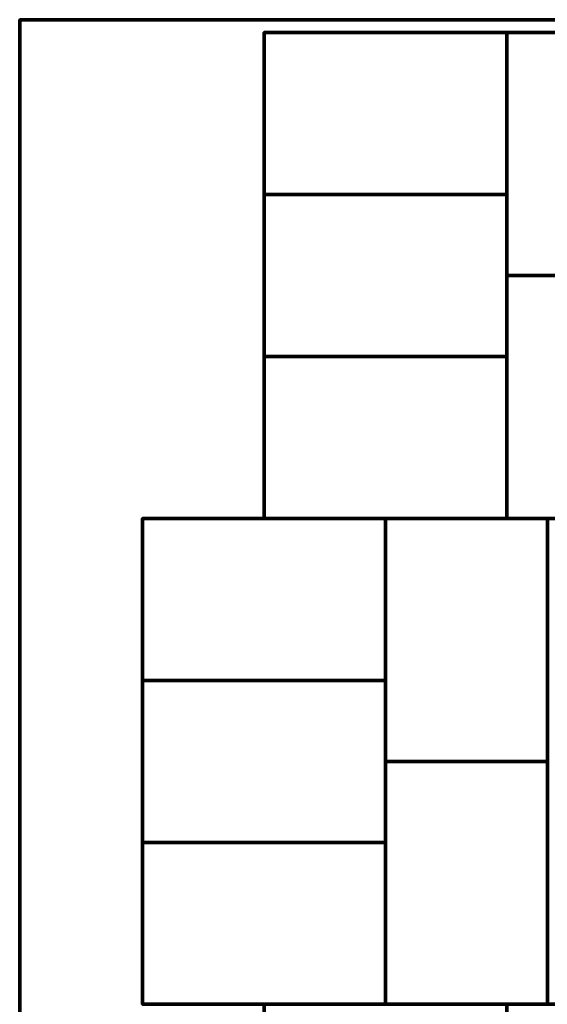
# Model space of a CAD drawing. Units: millimetres. Extents: x -1219 to 1219, y -1219 to 1219.
# Drawn here: x -1219 to -567, y 3 to 1219 of the extents above; entities that cross this region are included whole.
import ezdxf

# ---------------------------------------------------------------- set-up
doc = ezdxf.new("R2010")
doc.units = ezdxf.units.MM
doc.layers.add('A-GENM', color=13, linetype='Continuous', lineweight=50)

msp = doc.modelspace()

# ---------------------------------------------------------------- meshes
at = {"layer": 'A-GENM', "lineweight": 70}
mesh = msp.add_polyface(dxfattribs=at)
corners = [(1219.2, 1219.2), (-1219.2, 1219.2), (-1219.2, -1219.2), (1219.2, -1219.2)]
mesh.append_faces([[corners[k] for k in face] for face in [(3, 0, 1, 2)]])
mesh = msp.add_polyface(dxfattribs=at)
corners = [(1219.2, 1219.2, -304.8), (1219.2, -1219.2, -304.8), (-1219.2, -1219.2, -304.8), (-1219.2, 1219.2, -304.8)]
mesh.append_faces([[corners[k] for k in face] for face in [(2, 3, 0, 1)]])
mesh = msp.add_polyface(dxfattribs=at)
corners = [(-1219.2, 1219.2), (1219.2, 1219.2), (1219.2, 1219.2, -304.8), (-1219.2, 1219.2, -304.8)]
mesh.append_faces([[corners[k] for k in face] for face in [(0, 1, 2, 3)]])
mesh = msp.add_polyface(dxfattribs=at)
corners = [(-1219.2, -1219.2), (-1219.2, 1219.2), (-1219.2, 1219.2, -304.8), (-1219.2, -1219.2, -304.8)]
mesh.append_faces([[corners[k] for k in face] for face in [(0, 1, 2, 3)]])
mesh = msp.add_polyface(dxfattribs=at)
corners = [(-617.3, 1203.4, 80), (-917.3, 1203.4, 80), (-917.3, 1003.4, 80), (-617.3, 1003.4, 80)]
mesh.append_faces([[corners[k] for k in face] for face in [(2, 3, 0, 1)]])
mesh = msp.add_polyface(dxfattribs=at)
corners = [(-617.3, 1203.4), (-617.3, 1003.4), (-917.3, 1003.4), (-917.3, 1203.4)]
mesh.append_faces([[corners[k] for k in face] for face in [(1, 2, 3, 0)]])
mesh = msp.add_polyface(dxfattribs=at)
corners = [(-917.3, 1203.4, 80), (-617.3, 1203.4, 80), (-617.3, 1203.4), (-917.3, 1203.4)]
mesh.append_faces([[corners[k] for k in face] for face in [(0, 1, 2, 3)]])
mesh = msp.add_polyface(dxfattribs=at)
corners = [(-917.3, 1003.4, 80), (-917.3, 1203.4, 80), (-917.3, 1203.4), (-917.3, 1003.4)]
mesh.append_faces([[corners[k] for k in face] for face in [(0, 1, 2, 3)]])
mesh = msp.add_polyface(dxfattribs=at)
corners = [(-617.3, 1203.4, 80), (-617.3, 1003.4, 80), (-617.3, 1003.4), (-617.3, 1203.4)]
mesh.append_faces([[corners[k] for k in face] for face in [(0, 1, 2, 3)]])
mesh = msp.add_polyface(dxfattribs=at)
corners = [(-617.3, 1203.4, 80), (-617.3, 903.4, 80), (-417.3, 903.4, 80), (-417.3, 1203.4, 80)]
mesh.append_faces([[corners[k] for k in face] for face in [(2, 3, 0, 1)]])
mesh = msp.add_polyface(dxfattribs=at)
corners = [(-617.3, 1203.4), (-417.3, 1203.4), (-417.3, 903.4), (-617.3, 903.4)]
mesh.append_faces([[corners[k] for k in face] for face in [(2, 3, 0, 1)]])
mesh = msp.add_polyface(dxfattribs=at)
corners = [(-617.3, 903.4, 80), (-617.3, 1203.4, 80), (-617.3, 1203.4), (-617.3, 903.4)]
mesh.append_faces([[corners[k] for k in face] for face in [(0, 1, 2, 3)]])
mesh = msp.add_polyface(dxfattribs=at)
corners = [(-617.3, 1203.4, 80), (-417.3, 1203.4, 80), (-417.3, 1203.4), (-617.3, 1203.4)]
mesh.append_faces([[corners[k] for k in face] for face in [(0, 1, 2, 3)]])
mesh = msp.add_polyface(dxfattribs=at)
corners = [(-617.3, 1003.4, 80), (-917.3, 1003.4, 80), (-917.3, 1003.4), (-617.3, 1003.4)]
mesh.append_faces([[corners[k] for k in face] for face in [(0, 1, 2, 3)]])
mesh = msp.add_polyface(dxfattribs=at)
corners = [(-617.3, 1003.4, 80), (-917.3, 1003.4, 80), (-917.3, 803.4, 80), (-617.3, 803.4, 80)]
mesh.append_faces([[corners[k] for k in face] for face in [(2, 3, 0, 1)]])
mesh = msp.add_polyface(dxfattribs=at)
corners = [(-617.3, 1003.4), (-617.3, 803.4), (-917.3, 803.4), (-917.3, 1003.4)]
mesh.append_faces([[corners[k] for k in face] for face in [(1, 2, 3, 0)]])
mesh = msp.add_polyface(dxfattribs=at)
corners = [(-917.3, 1003.4, 80), (-617.3, 1003.4, 80), (-617.3, 1003.4), (-917.3, 1003.4)]
mesh.append_faces([[corners[k] for k in face] for face in [(0, 1, 2, 3)]])
mesh = msp.add_polyface(dxfattribs=at)
corners = [(-917.3, 803.4, 80), (-917.3, 1003.4, 80), (-917.3, 1003.4), (-917.3, 803.4)]
mesh.append_faces([[corners[k] for k in face] for face in [(0, 1, 2, 3)]])
mesh = msp.add_polyface(dxfattribs=at)
corners = [(-617.3, 1003.4, 80), (-617.3, 803.4, 80), (-617.3, 803.4), (-617.3, 1003.4)]
mesh.append_faces([[corners[k] for k in face] for face in [(0, 1, 2, 3)]])
mesh = msp.add_polyface(dxfattribs=at)
corners = [(-417.3, 903.4, 80), (-617.3, 903.4, 80), (-617.3, 903.4), (-417.3, 903.4)]
mesh.append_faces([[corners[k] for k in face] for face in [(0, 1, 2, 3)]])
mesh = msp.add_polyface(dxfattribs=at)
corners = [(-617.3, 903.4, 80), (-617.3, 603.4, 80), (-417.3, 603.4, 80), (-417.3, 903.4, 80)]
mesh.append_faces([[corners[k] for k in face] for face in [(2, 3, 0, 1)]])
mesh = msp.add_polyface(dxfattribs=at)
corners = [(-617.3, 903.4), (-417.3, 903.4), (-417.3, 603.4), (-617.3, 603.4)]
mesh.append_faces([[corners[k] for k in face] for face in [(2, 3, 0, 1)]])
mesh = msp.add_polyface(dxfattribs=at)
corners = [(-617.3, 603.4, 80), (-617.3, 903.4, 80), (-617.3, 903.4), (-617.3, 603.4)]
mesh.append_faces([[corners[k] for k in face] for face in [(0, 1, 2, 3)]])
mesh = msp.add_polyface(dxfattribs=at)
corners = [(-617.3, 903.4, 80), (-417.3, 903.4, 80), (-417.3, 903.4), (-617.3, 903.4)]
mesh.append_faces([[corners[k] for k in face] for face in [(0, 1, 2, 3)]])
mesh = msp.add_polyface(dxfattribs=at)
corners = [(-617.3, 803.4, 80), (-917.3, 803.4, 80), (-917.3, 803.4), (-617.3, 803.4)]
mesh.append_faces([[corners[k] for k in face] for face in [(0, 1, 2, 3)]])
mesh = msp.add_polyface(dxfattribs=at)
corners = [(-617.3, 803.4, 80), (-917.3, 803.4, 80), (-917.3, 603.4, 80), (-617.3, 603.4, 80)]
mesh.append_faces([[corners[k] for k in face] for face in [(2, 3, 0, 1)]])
mesh = msp.add_polyface(dxfattribs=at)
corners = [(-617.3, 803.4), (-617.3, 603.4), (-917.3, 603.4), (-917.3, 803.4)]
mesh.append_faces([[corners[k] for k in face] for face in [(1, 2, 3, 0)]])
mesh = msp.add_polyface(dxfattribs=at)
corners = [(-917.3, 803.4, 80), (-617.3, 803.4, 80), (-617.3, 803.4), (-917.3, 803.4)]
mesh.append_faces([[corners[k] for k in face] for face in [(3, 0, 1, 2)]])
mesh = msp.add_polyface(dxfattribs=at)
corners = [(-917.3, 603.4, 80), (-917.3, 803.4, 80), (-917.3, 803.4), (-917.3, 603.4)]
mesh.append_faces([[corners[k] for k in face] for face in [(0, 1, 2, 3)]])
mesh = msp.add_polyface(dxfattribs=at)
corners = [(-617.3, 803.4, 80), (-617.3, 603.4, 80), (-617.3, 603.4), (-617.3, 803.4)]
mesh.append_faces([[corners[k] for k in face] for face in [(0, 1, 2, 3)]])
mesh = msp.add_polyface(dxfattribs=at)
corners = [(-767.3, 603.4, 80), (-1067.3, 603.4, 80), (-1067.3, 403.4, 80), (-767.3, 403.4, 80)]
mesh.append_faces([[corners[k] for k in face] for face in [(2, 3, 0, 1)]])
mesh = msp.add_polyface(dxfattribs=at)
corners = [(-767.3, 603.4), (-767.3, 403.4), (-1067.3, 403.4), (-1067.3, 603.4)]
mesh.append_faces([[corners[k] for k in face] for face in [(1, 2, 3, 0)]])
mesh = msp.add_polyface(dxfattribs=at)
corners = [(-1067.3, 603.4, 80), (-767.3, 603.4, 80), (-767.3, 603.4), (-1067.3, 603.4)]
mesh.append_faces([[corners[k] for k in face] for face in [(0, 1, 2, 3)]])
mesh = msp.add_polyface(dxfattribs=at)
corners = [(-1067.3, 403.4, 80), (-1067.3, 603.4, 80), (-1067.3, 603.4), (-1067.3, 403.4)]
mesh.append_faces([[corners[k] for k in face] for face in [(0, 1, 2, 3)]])
mesh = msp.add_polyface(dxfattribs=at)
corners = [(-617.3, 603.4, 80), (-917.3, 603.4, 80), (-917.3, 603.4), (-617.3, 603.4)]
mesh.append_faces([[corners[k] for k in face] for face in [(3, 0, 1, 2)]])
mesh = msp.add_polyface(dxfattribs=at)
corners = [(-767.3, 603.4, 80), (-767.3, 403.4, 80), (-767.3, 403.4), (-767.3, 603.4)]
mesh.append_faces([[corners[k] for k in face] for face in [(0, 1, 2, 3)]])
mesh = msp.add_polyface(dxfattribs=at)
corners = [(-767.3, 603.4, 80), (-767.3, 303.4, 80), (-567.3, 303.4, 80), (-567.3, 603.4, 80)]
mesh.append_faces([[corners[k] for k in face] for face in [(3, 0, 1, 2)]])
mesh = msp.add_polyface(dxfattribs=at)
corners = [(-767.3, 603.4), (-567.3, 603.4), (-567.3, 303.4), (-767.3, 303.4)]
mesh.append_faces([[corners[k] for k in face] for face in [(1, 2, 3, 0)]])
mesh = msp.add_polyface(dxfattribs=at)
corners = [(-767.3, 303.4, 80), (-767.3, 603.4, 80), (-767.3, 603.4), (-767.3, 303.4)]
mesh.append_faces([[corners[k] for k in face] for face in [(3, 0, 1, 2)]])
mesh = msp.add_polyface(dxfattribs=at)
corners = [(-767.3, 603.4, 80), (-567.3, 603.4, 80), (-567.3, 603.4), (-767.3, 603.4)]
mesh.append_faces([[corners[k] for k in face] for face in [(0, 1, 2, 3)]])
mesh = msp.add_polyface(dxfattribs=at)
corners = [(-417.3, 603.4, 80), (-617.3, 603.4, 80), (-617.3, 603.4), (-417.3, 603.4)]
mesh.append_faces([[corners[k] for k in face] for face in [(0, 1, 2, 3)]])
mesh = msp.add_polyface(dxfattribs=at)
corners = [(-567.3, 603.4, 80), (-567.3, 303.4, 80), (-567.3, 303.4), (-567.3, 603.4)]
mesh.append_faces([[corners[k] for k in face] for face in [(3, 0, 1, 2)]])
mesh = msp.add_polyface(dxfattribs=at)
corners = [(-767.3, 403.4, 80), (-1067.3, 403.4, 80), (-1067.3, 403.4), (-767.3, 403.4)]
mesh.append_faces([[corners[k] for k in face] for face in [(0, 1, 2, 3)]])
mesh = msp.add_polyface(dxfattribs=at)
corners = [(-767.3, 403.4, 80), (-1067.3, 403.4, 80), (-1067.3, 203.4, 80), (-767.3, 203.4, 80)]
mesh.append_faces([[corners[k] for k in face] for face in [(2, 3, 0, 1)]])
mesh = msp.add_polyface(dxfattribs=at)
corners = [(-767.3, 403.4), (-767.3, 203.4), (-1067.3, 203.4), (-1067.3, 403.4)]
mesh.append_faces([[corners[k] for k in face] for face in [(1, 2, 3, 0)]])
mesh = msp.add_polyface(dxfattribs=at)
corners = [(-1067.3, 403.4, 80), (-767.3, 403.4, 80), (-767.3, 403.4), (-1067.3, 403.4)]
mesh.append_faces([[corners[k] for k in face] for face in [(0, 1, 2, 3)]])
mesh = msp.add_polyface(dxfattribs=at)
corners = [(-1067.3, 203.4, 80), (-1067.3, 403.4, 80), (-1067.3, 403.4), (-1067.3, 203.4)]
mesh.append_faces([[corners[k] for k in face] for face in [(0, 1, 2, 3)]])
mesh = msp.add_polyface(dxfattribs=at)
corners = [(-767.3, 403.4, 80), (-767.3, 203.4, 80), (-767.3, 203.4), (-767.3, 403.4)]
mesh.append_faces([[corners[k] for k in face] for face in [(0, 1, 2, 3)]])
mesh = msp.add_polyface(dxfattribs=at)
corners = [(-567.3, 303.4, 80), (-767.3, 303.4, 80), (-767.3, 303.4), (-567.3, 303.4)]
mesh.append_faces([[corners[k] for k in face] for face in [(0, 1, 2, 3)]])
mesh = msp.add_polyface(dxfattribs=at)
corners = [(-767.3, 303.4, 80), (-767.3, 3.4, 80), (-567.3, 3.4, 80), (-567.3, 303.4, 80)]
mesh.append_faces([[corners[k] for k in face] for face in [(2, 3, 0, 1)]])
mesh = msp.add_polyface(dxfattribs=at)
corners = [(-767.3, 303.4), (-567.3, 303.4), (-567.3, 3.4), (-767.3, 3.4)]
mesh.append_faces([[corners[k] for k in face] for face in [(1, 2, 3, 0)]])
mesh = msp.add_polyface(dxfattribs=at)
corners = [(-767.3, 3.4, 80), (-767.3, 303.4, 80), (-767.3, 303.4), (-767.3, 3.4)]
mesh.append_faces([[corners[k] for k in face] for face in [(0, 1, 2, 3)]])
mesh = msp.add_polyface(dxfattribs=at)
corners = [(-767.3, 303.4, 80), (-567.3, 303.4, 80), (-567.3, 303.4), (-767.3, 303.4)]
mesh.append_faces([[corners[k] for k in face] for face in [(0, 1, 2, 3)]])
mesh = msp.add_polyface(dxfattribs=at)
corners = [(-567.3, 303.4, 80), (-567.3, 3.4, 80), (-567.3, 3.4), (-567.3, 303.4)]
mesh.append_faces([[corners[k] for k in face] for face in [(3, 0, 1, 2)]])
mesh = msp.add_polyface(dxfattribs=at)
corners = [(-767.3, 203.4, 80), (-1067.3, 203.4, 80), (-1067.3, 203.4), (-767.3, 203.4)]
mesh.append_faces([[corners[k] for k in face] for face in [(0, 1, 2, 3)]])
mesh = msp.add_polyface(dxfattribs=at)
corners = [(-767.3, 203.4, 80), (-1067.3, 203.4, 80), (-1067.3, 3.4, 80), (-767.3, 3.4, 80)]
mesh.append_faces([[corners[k] for k in face] for face in [(2, 3, 0, 1)]])
mesh = msp.add_polyface(dxfattribs=at)
corners = [(-767.3, 203.4), (-767.3, 3.4), (-1067.3, 3.4), (-1067.3, 203.4)]
mesh.append_faces([[corners[k] for k in face] for face in [(1, 2, 3, 0)]])
mesh = msp.add_polyface(dxfattribs=at)
corners = [(-1067.3, 203.4, 80), (-767.3, 203.4, 80), (-767.3, 203.4), (-1067.3, 203.4)]
mesh.append_faces([[corners[k] for k in face] for face in [(3, 0, 1, 2)]])
mesh = msp.add_polyface(dxfattribs=at)
corners = [(-1067.3, 3.4, 80), (-1067.3, 203.4, 80), (-1067.3, 203.4), (-1067.3, 3.4)]
mesh.append_faces([[corners[k] for k in face] for face in [(0, 1, 2, 3)]])
mesh = msp.add_polyface(dxfattribs=at)
corners = [(-767.3, 203.4, 80), (-767.3, 3.4, 80), (-767.3, 3.4), (-767.3, 203.4)]
mesh.append_faces([[corners[k] for k in face] for face in [(0, 1, 2, 3)]])
mesh = msp.add_polyface(dxfattribs=at)
corners = [(-767.3, 3.4, 80), (-1067.3, 3.4, 80), (-1067.3, 3.4), (-767.3, 3.4)]
mesh.append_faces([[corners[k] for k in face] for face in [(3, 0, 1, 2)]])
mesh = msp.add_polyface(dxfattribs=at)
corners = [(-617.3, 3.4, 80), (-917.3, 3.4, 80), (-917.3, -196.6, 80), (-617.3, -196.6, 80)]
mesh.append_faces([[corners[k] for k in face] for face in [(2, 3, 0, 1)]])
mesh = msp.add_polyface(dxfattribs=at)
corners = [(-617.3, 3.4), (-617.3, -196.6), (-917.3, -196.6), (-917.3, 3.4)]
mesh.append_faces([[corners[k] for k in face] for face in [(1, 2, 3, 0)]])
mesh = msp.add_polyface(dxfattribs=at)
corners = [(-917.3, 3.4, 80), (-617.3, 3.4, 80), (-617.3, 3.4), (-917.3, 3.4)]
mesh.append_faces([[corners[k] for k in face] for face in [(0, 1, 2, 3)]])
mesh = msp.add_polyface(dxfattribs=at)
corners = [(-917.3, -196.6, 80), (-917.3, 3.4, 80), (-917.3, 3.4), (-917.3, -196.6)]
mesh.append_faces([[corners[k] for k in face] for face in [(0, 1, 2, 3)]])
mesh = msp.add_polyface(dxfattribs=at)
corners = [(-567.3, 3.4, 80), (-767.3, 3.4, 80), (-767.3, 3.4), (-567.3, 3.4)]
mesh.append_faces([[corners[k] for k in face] for face in [(0, 1, 2, 3)]])
mesh = msp.add_polyface(dxfattribs=at)
corners = [(-617.3, 3.4, 80), (-617.3, -196.6, 80), (-617.3, -196.6), (-617.3, 3.4)]
mesh.append_faces([[corners[k] for k in face] for face in [(0, 1, 2, 3)]])
mesh = msp.add_polyface(dxfattribs=at)
corners = [(-617.3, 3.4, 80), (-617.3, -296.6, 80), (-417.3, -296.6, 80), (-417.3, 3.4, 80)]
mesh.append_faces([[corners[k] for k in face] for face in [(2, 3, 0, 1)]])
mesh = msp.add_polyface(dxfattribs=at)
corners = [(-617.3, 3.4), (-417.3, 3.4), (-417.3, -296.6), (-617.3, -296.6)]
mesh.append_faces([[corners[k] for k in face] for face in [(2, 3, 0, 1)]])
mesh = msp.add_polyface(dxfattribs=at)
corners = [(-617.3, -296.6, 80), (-617.3, 3.4, 80), (-617.3, 3.4), (-617.3, -296.6)]
mesh.append_faces([[corners[k] for k in face] for face in [(0, 1, 2, 3)]])
mesh = msp.add_polyface(dxfattribs=at)
corners = [(-617.3, 3.4, 80), (-417.3, 3.4, 80), (-417.3, 3.4), (-617.3, 3.4)]
mesh.append_faces([[corners[k] for k in face] for face in [(0, 1, 2, 3)]])

doc.saveas('drawing.dxf')
